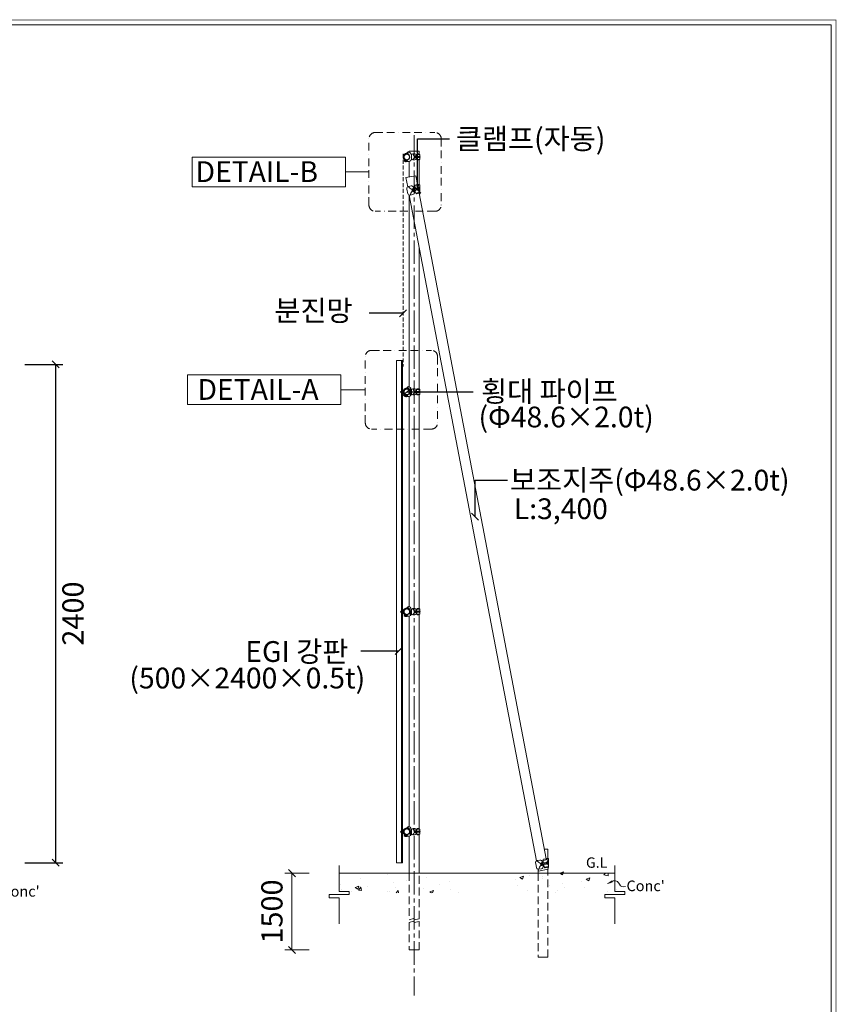
# Model space of a CAD drawing. Extents: x -5249 to 5298, y -326 to 7417.
# Drawn here: x 1365 to 5298, y 2675 to 7417 of the extents above; entities that cross this region are included whole.
import ezdxf

# ---------------------------------------------------------------- set-up
doc = ezdxf.new("R2010")
doc.units = 0
doc.header["$LTSCALE"] = 150
doc.header["$MEASUREMENT"] = 0
doc.header["$PDMODE"] = 2
doc.header["$PDSIZE"] = -1
for name, pattern in [('BORDER2', [0.875, 0.25, -0.125, 0.25, -0.125, 0, -0.125]), ('CENTER2', [1.125, 0.75, -0.125, 0.125, -0.125]), ('DASHED2', [0.375, 0.25, -0.125]), ('HIDDEN2', [0.1875, 0.125, -0.0625])]:
    doc.linetypes.add(name, pattern=pattern)
doc.layers.get('0').update_dxf_attribs({"linetype": 'CONTINUOUS'})
doc.layers.get('DEFPOINTS').update_dxf_attribs({"linetype": 'CONTINUOUS'})
doc.styles.add('menu', font='H2GTRE.TTF')
doc.dimstyles.get("Standard").update_dxf_attribs({"dimtxt": 0.18, "dimasz": 0.18, "dimexe": 0.18, "dimexo": 0.0625, "dimgap": 0.09, "dimtad": 0, "dimtih": 1, "dimtoh": 1, "dimdec": 4, "dimzin": 0, "dimdsep": 46, "dimtxsty": 'Standard', "dimcen": 0.09, "dimadec": 0, "dimazin": 0, "dimtfac": 1, "dimtdec": 4, "dimtofl": 0, "dimtmove": 0, "dimatfit": 3, "dimfxl": 1, "dimtolj": 1, "dimtzin": 0, "dimarcsym": 0})

# ---------------------------------------------------------------- blocks, each defined once
blk = doc.blocks.new('_Oblique')
at = {"color": 0, "lineweight": -2}
blk.add_line((-0.5, -0.5), (0.5, 0.5), dxfattribs=at)
blk = doc.blocks.new('*D33')
at = {"color": 0, "lineweight": -2, "transparency": 16777216}
for p, q in [((1390.6, 5756.8), (1573, 5756.8)), ((1539, 3356.8), (1539, 5756.8)), ((1390.6, 3356.8), (1573, 3356.8))]:
    blk.add_line(p, q, dxfattribs=at)
at = {"layer": 'DEFPOINTS', "color": 0, "lineweight": 13, "transparency": 16777216}
for p in [(1369.3, 5756.8), (1539, 5756.8), (1369.3, 3356.8)]:
    blk.add_point(p, dxfattribs=at)
at = {"color": 0, "lineweight": -2, "transparency": 16777216, "xscale": 34, "yscale": 34, "zscale": 34}
for p, rotation in [((1539, 5756.8), 90), ((1539, 3356.8), 270)]:
    blk.add_blockref('_Oblique', p, dxfattribs=dict(at, rotation=rotation))
at = {"color": 0, "lineweight": 13, "transparency": 16777216, "insert": (1621.9, 4556.8), "char_height": 102, "attachment_point": 5, "rotation": 90}
blk.add_mtext('\\A1;2400', dxfattribs=at)
blk = doc.blocks.new('A$C0EA90BB1')
at = {"lineweight": 9}
for centre, radius, start, end in [((77.2, 74.1), 47.2, 16.60428, 118.68933), ((162.3, 108.9), 45.2, 208.14412, 290.87693)]:
    blk.add_arc(centre, radius, start, end, dxfattribs=at)
blk.add_solid([(59.2, 106.4), (0, 87.7), (49.9, 124.6)], dxfattribs=at)
blk.add_text("Conc'", height=100, dxfattribs=at).set_placement((189, 23.2))

msp = doc.modelspace()

# ---------------------------------------------------------------- linework, layer by layer
at = {"lineweight": 13}
for p, q in [((-5224.163, 7391.44), (5273, 7391.44)), ((5273, -301.152), (5273, 7391.44)), ((3241.583, 6782.764), (3289.583, 6782.764)), ((3241.583, 6779.266), (3241.583, 6782.764)), ((3289.584, 6770.268), (3289.583, 6782.764)), ((3217.564, 6736.512), (3216.975, 6736.512)), ((3216.975, 6736.512), (3216.975, 6735.04)), ((3216.975, 6735.04), (3217.564, 6735.04)), ((3220.657, 6736.953), (3217.564, 6736.953)), ((3217.564, 6736.953), (3217.564, 6734.598)), ((3217.564, 6734.598), (3220.657, 6734.598)), ((3220.657, 6737.395), (3220.657, 6734.01)), ((3220.657, 6734.598), (3220.657, 6736.953)), ((3220.657, 6735.04), (3220.657, 6736.512)), ((3221.393, 6738.278), (3224.191, 6738.278)), ((3221.393, 6736.806), (3224.191, 6736.806)), ((3221.393, 6734.746), (3224.191, 6734.746)), ((3224.191, 6733.274), (3221.393, 6733.274)), ((3224.927, 6739.014), (3224.191, 6739.014)), ((3224.191, 6739.014), (3224.191, 6732.538)), ((3224.927, 6732.538), (3224.927, 6739.014)), ((3225.076, 6739.257), (3225.586, 6740.881)), ((3230.237, 6770.134), (3230.824, 6770.1)), ((3239.313, 6734.109), (3234.793, 6734.109)), ((3241.595, 6659.033), (3241.586, 6734.313)), ((3241.596, 6659.033), (3241.586, 6734.313)), ((3241.595, 6659.033), (3241.586, 6734.313)), ((3241.597, 6659.033), (3241.588, 6734.313)), ((3252.113, 6763.87), (3252.113, 6762.256)), ((3252.113, 6747.444), (3252.113, 6762.448)), ((3252.113, 6762.135), (3252.113, 6746.909)), ((3258.85, 6770.324), (3258.513, 6770.27)), ((3268.07, 6741.044), (3258.513, 6741.044)), ((3258.85, 6770.324), (3268.07, 6770.324)), ((3267.822, 6759.013), (3267.822, 6752.336)), ((3276.984, 6759.013), (3267.822, 6759.013)), ((3267.822, 6752.336), (3276.984, 6752.336)), ((3268.776, 6758.25), (3276.984, 6758.25)), ((3268.776, 6753.29), (3268.776, 6758.25)), ((3276.984, 6753.29), (3268.776, 6753.29)), ((3269.922, 6760.349), (3272.212, 6760.349)), ((3269.922, 6759.395), (3269.922, 6760.349)), ((3272.212, 6759.395), (3269.922, 6759.395)), ((3272.212, 6757.869), (3269.922, 6757.869)), ((3269.922, 6757.869), (3269.922, 6753.671)), ((3269.922, 6753.671), (3272.212, 6753.671)), ((3272.212, 6751.763), (3269.922, 6751.763)), ((3269.922, 6751.763), (3269.922, 6751)), ((3269.922, 6751), (3272.212, 6751)), ((3272.212, 6760.349), (3272.212, 6759.395)), ((3272.212, 6753.671), (3272.212, 6757.869)), ((3272.212, 6757.106), (3285.902, 6757.106)), ((3272.212, 6754.434), (3272.212, 6757.106)), ((3285.902, 6754.434), (3272.212, 6754.434)), ((3272.212, 6751), (3272.212, 6751.763)), ((3274.47, 6763.924), (3274.47, 6759.013)), ((3274.47, 6752.336), (3274.47, 6747.444)), ((3276.984, 6758.25), (3276.984, 6759.013)), ((3276.984, 6752.336), (3276.984, 6753.29)), ((3277.939, 6767.217), (3292.042, 6767.217)), ((3278.137, 6743.941), (3292.022, 6743.941)), ((3280.477, 6770.324), (3289.583, 6770.324)), ((3289.583, 6741.044), (3280.72, 6741.044)), ((3284.62, 6757.869), (3285.902, 6757.869)), ((3284.62, 6753.29), (3285.902, 6753.29)), ((3285.902, 6758.969), (3285.902, 6752.493)), ((3286.638, 6758.969), (3285.902, 6758.969)), ((3285.902, 6752.493), (3286.638, 6752.493)), ((3286.638, 6752.493), (3286.638, 6758.969)), ((3286.638, 6758.234), (3289.436, 6758.234)), ((3289.436, 6756.762), (3286.638, 6756.762)), ((3289.436, 6754.701), (3286.638, 6754.701)), ((3289.436, 6753.229), (3286.638, 6753.229)), ((3289.583, 6770.27), (3291.582, 6767.986)), ((3289.583, 6741.079), (3291.528, 6743.163)), ((3289.599, 6622.285), (3289.585, 6741.082)), ((3289.599, 6622.285), (3289.585, 6741.082)), ((3289.6, 6622.285), (3289.586, 6741.082)), ((3289.601, 6622.285), (3289.587, 6741.084)), ((3290.172, 6754.112), (3290.172, 6757.498)), ((3290.172, 6756.909), (3290.172, 6754.554)), ((3293.264, 6756.909), (3290.172, 6756.909)), ((3290.172, 6756.467), (3290.172, 6754.996)), ((3290.172, 6754.554), (3293.264, 6754.554)), ((3292.201, 6766.34), (3292.201, 6756.909)), ((3292.201, 6754.554), (3292.201, 6744.869)), ((3293.264, 6754.554), (3293.264, 6756.909)), ((3293.853, 6756.467), (3293.264, 6756.467)), ((3293.264, 6754.996), (3293.853, 6754.996)), ((3293.853, 6754.996), (3293.853, 6756.467)), ((3224.191, 6732.538), (3224.927, 6732.538)), ((3047.495, 6683.575), (2934.596, 6683.575)), ((3273.447, 6665.115), (3225.71, 6656)), ((3225.71, 6656), (3234.038, 6612.384)), ((3273.447, 6665.115), (3281.63, 6622.26)), ((3229.953, 6602.867), (3230.392, 6600.566)), ((3230.426, 6600.393), (3234.566, 6578.676)), ((3237.808, 6613.905), (3237.341, 6613.736)), ((3237.808, 6613.905), (3250.958, 6616.412)), ((3266.749, 6602.704), (3253.68, 6600.212)), ((3253.68, 6600.212), (3255.496, 6590.688)), ((3255.249, 6599.383), (3266.956, 6601.615)), ((3256.598, 6592.308), (3255.249, 6599.383)), ((3255.496, 6590.688), (3268.564, 6593.179)), ((3256.312, 6602.688), (3259.579, 6603.311)), ((3256.571, 6601.327), (3256.312, 6602.688)), ((3259.838, 6601.95), (3256.571, 6601.327)), ((3268.305, 6594.54), (3256.598, 6592.308)), ((3260.253, 6599.773), (3256.986, 6599.151)), ((3256.986, 6599.151), (3258.128, 6593.164)), ((3258.128, 6593.164), (3261.395, 6593.787)), ((3261.914, 6591.065), (3258.646, 6590.443)), ((3259.579, 6603.311), (3259.838, 6601.95)), ((3261.395, 6593.787), (3260.253, 6599.773)), ((3260.461, 6598.685), (3279.986, 6602.407)), ((3261.187, 6594.875), (3260.461, 6598.685)), ((3280.713, 6598.598), (3261.187, 6594.875)), ((3261.827, 6609.024), (3263.162, 6602.02)), ((3262.121, 6589.977), (3261.914, 6591.065)), ((3264.978, 6592.496), (3266.308, 6585.518)), ((3265.879, 6614.665), (3285.994, 6618.5)), ((3266.956, 6601.615), (3266.749, 6602.704)), ((3268.564, 6593.179), (3268.305, 6594.54)), ((3268.654, 6619.786), (3281.642, 6622.262)), ((3277.95, 6603.147), (3279.779, 6603.496)), ((3279.196, 6596.616), (3281.024, 6596.965)), ((3280.53, 6605.266), (3279.479, 6605.066)), ((3279.479, 6605.066), (3281.24, 6595.829)), ((3282.291, 6596.029), (3280.53, 6605.266)), ((3280.73, 6604.216), (3284.72, 6604.977)), ((3285.12, 6602.878), (3281.13, 6602.117)), ((3281.24, 6595.829), (3282.291, 6596.029)), ((3281.625, 6622.285), (3289.601, 6622.285)), ((3281.642, 6622.262), (3285.129, 6619.471)), ((3285.681, 6599.939), (3281.69, 6599.178)), ((3286.081, 6597.84), (3282.09, 6597.079)), ((3286.891, 6599.3), (3285.971, 6604.128)), ((3290.541, 6604.129), (3286.131, 6603.288)), ((3286.131, 6603.288), (3286.771, 6599.929)), ((3286.251, 6602.658), (3286.651, 6600.559)), ((3286.46, 6617.291), (3289.024, 6603.84)), ((3286.771, 6599.929), (3291.182, 6600.77)), ((3289.665, 6600.481), (3292.298, 6586.667)), ((3291.182, 6600.77), (3290.541, 6604.129)), ((3291.501, 6603.659), (3290.661, 6603.499)), ((3291.062, 6601.4), (3291.902, 6601.56)), ((3291.902, 6601.56), (3291.501, 6603.659)), ((3292.101, 6619.785), (3292.101, 6576.185)), ((3241.714, 5648.037), (3241.605, 6572.092)), ((3241.714, 5648.037), (3241.605, 6572.092)), ((3853.942, 3365.913), (3241.737, 6572.065)), ((3258.92, 6574.65), (3245.289, 6572.051)), ((3258.646, 6590.443), (3258.854, 6589.354)), ((3258.854, 6589.354), (3262.121, 6589.977)), ((3272.492, 6581.52), (3292.296, 6585.295)), ((3289.604, 6580.5), (3276.963, 6578.09)), ((3289.595, 6580.55), (3291.803, 6584.05)), ((3289.604, 6580.5), (3901.539, 3375.764)), ((3241.714, 5698.037), (3241.624, 6427.606)), ((3241.714, 5648.037), (3241.624, 6427.606)), ((3289.714, 5639.041), (3289.636, 6321.216)), ((3289.714, 5639.095), (3289.65, 6189.247)), ((3289.714, 5639.041), (3289.65, 6189.247)), ((3179.491, 3356.764), (3179.491, 5774.837)), ((3209.491, 5774.837), (3179.491, 5774.837)), ((3204.555, 3356.764), (3204.555, 5774.837)), ((3209.491, 3356.764), (3209.491, 5774.837)), ((3241.714, 5698.037), (3241.714, 5653.083)), ((3289.714, 5689.095), (3289.714, 5659.85)), ((3025.446, 5634.658), (2912.546, 5634.658)), ((3201.021, 5626.887), (3203.819, 5626.887)), ((3201.021, 5625.416), (3203.819, 5625.416)), ((3201.021, 5623.355), (3203.819, 5623.355)), ((3203.819, 5621.883), (3201.021, 5621.883)), ((3204.555, 5627.623), (3203.819, 5627.623)), ((3203.819, 5627.623), (3203.819, 5621.147)), ((3203.819, 5621.147), (3204.555, 5621.147)), ((3204.555, 5621.147), (3204.555, 5627.623)), ((3210.227, 5627.623), (3209.491, 5627.623)), ((3209.491, 5627.623), (3209.491, 5621.147)), ((3209.491, 5621.147), (3210.227, 5621.147)), ((3210.227, 5621.147), (3210.227, 5627.623)), ((3210.23, 5626.433), (3211.798, 5626.433)), ((3210.23, 5622.661), (3214.64, 5622.661)), ((3217.695, 5605.283), (3217.106, 5605.283)), ((3217.106, 5605.283), (3217.106, 5603.811)), ((3217.106, 5603.811), (3217.695, 5603.811)), ((3220.788, 5605.724), (3217.695, 5605.724)), ((3217.695, 5605.724), (3217.695, 5603.369)), ((3217.695, 5603.369), (3220.788, 5603.369)), ((3220.788, 5606.166), (3220.788, 5602.78)), ((3220.788, 5603.369), (3220.788, 5605.724)), ((3220.788, 5603.811), (3220.788, 5605.283)), ((3221.524, 5607.049), (3224.322, 5607.049)), ((3221.524, 5605.577), (3224.322, 5605.577)), ((3221.524, 5603.516), (3224.322, 5603.516)), ((3224.322, 5602.045), (3221.524, 5602.045)), ((3225.058, 5607.785), (3224.322, 5607.785)), ((3224.322, 5607.785), (3224.322, 5601.309)), ((3224.322, 5601.309), (3225.058, 5601.309)), ((3225.058, 5601.309), (3225.058, 5607.785)), ((3230.368, 5638.905), (3230.955, 5638.871)), ((3239.444, 5602.88), (3234.924, 5602.88)), ((3241.714, 4589.423), (3241.714, 5602.88)), ((3245.277, 5623.377), (3245.277, 5610.027)), ((3245.277, 5610.027), (3248.205, 5610.027)), ((3248.205, 5610.027), (3248.205, 5623.377)), ((3252.243, 5632.64), (3252.243, 5631.027)), ((3252.244, 5616.215), (3252.244, 5631.218)), ((3252.244, 5630.906), (3252.244, 5615.68)), ((3258.981, 5639.095), (3258.643, 5639.04)), ((3268.201, 5609.815), (3258.644, 5609.815)), ((3258.981, 5639.095), (3268.201, 5639.095)), ((3267.953, 5627.784), (3267.953, 5621.107)), ((3277.115, 5627.784), (3267.953, 5627.784)), ((3267.953, 5621.107), (3277.115, 5621.107)), ((3268.907, 5627.021), (3277.115, 5627.021)), ((3268.907, 5622.061), (3268.907, 5627.021)), ((3277.115, 5622.061), (3268.907, 5622.061)), ((3270.053, 5629.12), (3272.343, 5629.12)), ((3270.053, 5628.166), (3270.053, 5629.12)), ((3272.343, 5628.166), (3270.053, 5628.166)), ((3272.343, 5626.639), (3270.053, 5626.639)), ((3270.053, 5626.639), (3270.053, 5622.442)), ((3270.053, 5622.442), (3272.343, 5622.442)), ((3272.343, 5620.534), (3270.053, 5620.534)), ((3270.053, 5620.534), (3270.053, 5619.771)), ((3270.053, 5619.771), (3272.343, 5619.771)), ((3272.343, 5629.12), (3272.343, 5628.166)), ((3272.343, 5622.442), (3272.343, 5626.639)), ((3272.343, 5625.876), (3286.032, 5625.876)), ((3272.343, 5623.205), (3272.343, 5625.876)), ((3286.032, 5623.205), (3272.343, 5623.205)), ((3272.343, 5619.771), (3272.343, 5620.534)), ((3274.601, 5632.695), (3274.601, 5627.784)), ((3274.601, 5621.107), (3274.601, 5616.215)), ((3277.115, 5627.021), (3277.115, 5627.784)), ((3277.115, 5621.107), (3277.115, 5622.061)), ((3278.07, 5635.988), (3292.173, 5635.988)), ((3278.268, 5612.712), (3292.153, 5612.712)), ((3280.608, 5639.095), (3289.714, 5639.095)), ((3289.714, 5609.815), (3280.851, 5609.815)), ((3284.751, 5626.639), (3286.032, 5626.639)), ((3284.751, 5622.061), (3286.032, 5622.061)), ((3286.032, 5627.74), (3286.032, 5621.264)), ((3286.769, 5627.74), (3286.032, 5627.74)), ((3286.032, 5621.264), (3286.769, 5621.264)), ((3286.769, 5621.264), (3286.769, 5627.74)), ((3286.769, 5627.004), (3289.567, 5627.004)), ((3289.567, 5625.532), (3286.769, 5625.532)), ((3289.567, 5623.472), (3286.769, 5623.472)), ((3289.567, 5622), (3286.769, 5622)), ((3289.714, 5639.041), (3291.713, 5636.757)), ((3289.714, 5609.85), (3291.659, 5611.933)), ((3289.714, 4580.427), (3289.714, 5609.815)), ((3290.303, 5622.883), (3290.303, 5626.268)), ((3290.303, 5625.68), (3290.303, 5623.325)), ((3293.395, 5625.68), (3290.303, 5625.68)), ((3290.303, 5625.238), (3290.303, 5623.766)), ((3290.303, 5623.325), (3293.395, 5623.325)), ((3292.332, 5635.11), (3292.332, 5625.68)), ((3292.332, 5623.325), (3292.332, 5613.64)), ((3293.395, 5623.325), (3293.395, 5625.68)), ((3293.984, 5625.238), (3293.395, 5625.238)), ((3293.395, 5623.766), (3293.984, 5623.766)), ((3293.984, 5623.766), (3293.984, 5625.238)), ((3241.714, 5145.6), (3241.714, 5266.557)), ((3201.021, 4568.274), (3203.819, 4568.274)), ((3201.021, 4566.802), (3203.819, 4566.802)), ((3201.021, 4564.742), (3203.819, 4564.742)), ((3203.819, 4563.27), (3201.021, 4563.27)), ((3204.555, 4569.01), (3203.819, 4569.01)), ((3203.819, 4569.01), (3203.819, 4562.534)), ((3203.819, 4562.534), (3204.555, 4562.534)), ((3204.555, 4562.534), (3204.555, 4569.01)), ((3210.227, 4569.01), (3209.491, 4569.01)), ((3209.491, 4569.01), (3209.491, 4562.534)), ((3209.491, 4562.534), (3210.227, 4562.534)), ((3210.227, 4562.534), (3210.227, 4569.01)), ((3210.23, 4567.819), (3211.798, 4567.819)), ((3210.23, 4564.048), (3214.64, 4564.048)), ((3230.368, 4580.292), (3230.955, 4580.257)), ((3245.277, 4564.764), (3245.277, 4551.413)), ((3248.205, 4551.413), (3248.205, 4564.764)), ((3252.243, 4574.027), (3252.243, 4572.414)), ((3252.244, 4557.601), (3252.244, 4572.605)), ((3252.244, 4572.292), (3252.244, 4557.067)), ((3258.981, 4580.481), (3258.643, 4580.427)), ((3258.981, 4580.481), (3268.201, 4580.481)), ((3267.953, 4569.171), (3267.953, 4562.493)), ((3277.115, 4569.171), (3267.953, 4569.171)), ((3267.953, 4562.493), (3277.115, 4562.493)), ((3268.907, 4568.408), (3277.115, 4568.408)), ((3268.907, 4563.447), (3268.907, 4568.408)), ((3277.115, 4563.447), (3268.907, 4563.447)), ((3270.053, 4570.506), (3272.343, 4570.506)), ((3270.053, 4569.552), (3270.053, 4570.506)), ((3272.343, 4569.552), (3270.053, 4569.552)), ((3272.343, 4568.026), (3270.053, 4568.026)), ((3270.053, 4568.026), (3270.053, 4563.829)), ((3270.053, 4563.829), (3272.343, 4563.829)), ((3272.343, 4561.921), (3270.053, 4561.921)), ((3270.053, 4561.921), (3270.053, 4561.158)), ((3270.053, 4561.158), (3272.343, 4561.158)), ((3272.343, 4570.506), (3272.343, 4569.552)), ((3272.343, 4563.829), (3272.343, 4568.026)), ((3272.343, 4567.263), (3286.032, 4567.263)), ((3272.343, 4564.592), (3272.343, 4567.263)), ((3286.032, 4564.592), (3272.343, 4564.592)), ((3272.343, 4561.158), (3272.343, 4561.921)), ((3274.601, 4574.081), (3274.601, 4569.171)), ((3274.601, 4562.493), (3274.601, 4557.601)), ((3277.115, 4568.408), (3277.115, 4569.171)), ((3277.115, 4562.493), (3277.115, 4563.447)), ((3278.07, 4577.375), (3292.173, 4577.375)), ((3278.268, 4554.098), (3292.153, 4554.098)), ((3280.608, 4580.481), (3289.714, 4580.481)), ((3284.751, 4568.026), (3286.032, 4568.026)), ((3284.751, 4563.447), (3286.032, 4563.447)), ((3286.032, 4569.127), (3286.032, 4562.651)), ((3286.769, 4569.127), (3286.032, 4569.127)), ((3286.032, 4562.651), (3286.769, 4562.651)), ((3286.769, 4562.651), (3286.769, 4569.127)), ((3286.769, 4568.391), (3289.567, 4568.391)), ((3289.567, 4566.919), (3286.769, 4566.919)), ((3289.567, 4564.858), (3286.769, 4564.858)), ((3289.567, 4563.387), (3286.769, 4563.387)), ((3289.714, 4580.427), (3291.713, 4578.144)), ((3289.714, 4551.237), (3291.659, 4553.32)), ((3290.303, 4564.27), (3290.303, 4567.655)), ((3290.303, 4567.066), (3290.303, 4564.711)), ((3293.395, 4567.066), (3290.303, 4567.066)), ((3290.303, 4566.625), (3290.303, 4565.153)), ((3290.303, 4564.711), (3293.395, 4564.711)), ((3292.332, 4576.497), (3292.332, 4567.066)), ((3292.332, 4564.711), (3292.332, 4555.026)), ((3293.395, 4564.711), (3293.395, 4567.066)), ((3293.984, 4566.625), (3293.395, 4566.625)), ((3293.395, 4565.153), (3293.984, 4565.153)), ((3293.984, 4565.153), (3293.984, 4566.625)), ((3217.695, 4546.669), (3217.106, 4546.669)), ((3217.106, 4546.669), (3217.106, 4545.197)), ((3217.106, 4545.197), (3217.695, 4545.197)), ((3220.788, 4547.111), (3217.695, 4547.111)), ((3217.695, 4547.111), (3217.695, 4544.756)), ((3217.695, 4544.756), (3220.788, 4544.756)), ((3220.788, 4547.552), (3220.788, 4544.167)), ((3220.788, 4544.756), (3220.788, 4547.111)), ((3220.788, 4545.197), (3220.788, 4546.669)), ((3221.524, 4548.435), (3224.322, 4548.435)), ((3221.524, 4546.963), (3224.322, 4546.963)), ((3221.524, 4544.903), (3224.322, 4544.903)), ((3224.322, 4543.431), (3221.524, 4543.431)), ((3225.058, 4549.171), (3224.322, 4549.171)), ((3224.322, 4549.171), (3224.322, 4542.695)), ((3224.322, 4542.695), (3225.058, 4542.695)), ((3225.058, 4542.695), (3225.058, 4549.171)), ((3239.444, 4544.267), (3234.924, 4544.267)), ((3241.714, 3529.963), (3241.714, 4544.469)), ((3245.277, 4551.413), (3248.205, 4551.413)), ((3268.201, 4551.201), (3258.644, 4551.201)), ((3289.714, 4551.201), (3280.851, 4551.201)), ((3289.714, 3521.021), (3289.714, 4551.237)), ((3201.021, 3508.814), (3203.819, 3508.814)), ((3204.555, 3509.55), (3203.819, 3509.55)), ((3203.819, 3509.55), (3203.819, 3503.074)), ((3204.555, 3503.074), (3204.555, 3509.55)), ((3210.227, 3509.55), (3209.491, 3509.55)), ((3209.491, 3509.55), (3209.491, 3503.074)), ((3210.227, 3503.074), (3210.227, 3509.55)), ((3230.368, 3520.832), (3230.955, 3520.797)), ((3252.243, 3514.567), (3252.243, 3512.954)), ((3252.244, 3498.141), (3252.244, 3513.145)), ((3252.244, 3512.832), (3252.244, 3497.606)), ((3258.981, 3521.021), (3258.643, 3520.967)), ((3258.981, 3521.021), (3268.201, 3521.021)), ((3267.953, 3509.711), (3267.953, 3503.033)), ((3277.115, 3509.711), (3267.953, 3509.711)), ((3268.907, 3508.948), (3277.115, 3508.948)), ((3268.907, 3503.987), (3268.907, 3508.948)), ((3270.053, 3511.046), (3272.343, 3511.046)), ((3270.053, 3510.092), (3270.053, 3511.046)), ((3272.343, 3510.092), (3270.053, 3510.092)), ((3272.343, 3511.046), (3272.343, 3510.092)), ((3274.601, 3514.621), (3274.601, 3509.711)), ((3277.115, 3508.948), (3277.115, 3509.711)), ((3278.07, 3517.915), (3292.173, 3517.915)), ((3280.608, 3521.021), (3289.714, 3521.021)), ((3286.032, 3509.667), (3286.032, 3503.191)), ((3286.769, 3509.667), (3286.032, 3509.667)), ((3286.769, 3503.191), (3286.769, 3509.667)), ((3286.769, 3508.931), (3289.567, 3508.931)), ((3289.714, 3520.967), (3291.713, 3518.684)), ((3292.332, 3517.037), (3292.332, 3507.606)), ((3201.021, 3507.342), (3203.819, 3507.342)), ((3201.021, 3505.282), (3203.819, 3505.282)), ((3203.819, 3503.81), (3201.021, 3503.81)), ((3203.819, 3503.074), (3204.555, 3503.074)), ((3209.491, 3503.074), (3210.227, 3503.074)), ((3210.23, 3508.359), (3211.798, 3508.359)), ((3210.23, 3504.588), (3214.64, 3504.588)), ((3217.695, 3487.209), (3217.106, 3487.209)), ((3217.106, 3487.209), (3217.106, 3485.737)), ((3217.106, 3485.737), (3217.695, 3485.737)), ((3220.788, 3487.651), (3217.695, 3487.651)), ((3217.695, 3487.651), (3217.695, 3485.296)), ((3217.695, 3485.296), (3220.788, 3485.296)), ((3220.788, 3488.092), (3220.788, 3484.707)), ((3220.788, 3485.296), (3220.788, 3487.651)), ((3220.788, 3485.737), (3220.788, 3487.209)), ((3221.524, 3488.975), (3224.322, 3488.975)), ((3221.524, 3487.503), (3224.322, 3487.503)), ((3221.524, 3485.443), (3224.322, 3485.443)), ((3224.322, 3483.971), (3221.524, 3483.971)), ((3225.058, 3489.711), (3224.322, 3489.711)), ((3224.322, 3489.711), (3224.322, 3483.235)), ((3224.322, 3483.235), (3225.058, 3483.235)), ((3225.058, 3483.235), (3225.058, 3489.711)), ((3239.444, 3484.806), (3234.924, 3484.806)), ((3241.714, 3309.457), (3241.714, 3485.009)), ((3245.277, 3505.304), (3245.277, 3491.953)), ((3245.277, 3491.953), (3248.205, 3491.953)), ((3248.205, 3491.953), (3248.205, 3505.304)), ((3268.201, 3491.741), (3258.644, 3491.741)), ((3267.953, 3503.033), (3277.115, 3503.033)), ((3277.115, 3503.987), (3268.907, 3503.987)), ((3272.343, 3508.566), (3270.053, 3508.566)), ((3270.053, 3508.566), (3270.053, 3504.369)), ((3270.053, 3504.369), (3272.343, 3504.369)), ((3272.343, 3502.461), (3270.053, 3502.461)), ((3270.053, 3502.461), (3270.053, 3501.698)), ((3270.053, 3501.698), (3272.343, 3501.698)), ((3272.343, 3504.369), (3272.343, 3508.566)), ((3272.343, 3507.803), (3286.032, 3507.803)), ((3272.343, 3505.132), (3272.343, 3507.803)), ((3286.032, 3505.132), (3272.343, 3505.132)), ((3272.343, 3501.698), (3272.343, 3502.461)), ((3274.601, 3503.033), (3274.601, 3498.141)), ((3277.115, 3503.033), (3277.115, 3503.987)), ((3278.268, 3494.638), (3292.153, 3494.638)), ((3289.714, 3491.741), (3280.851, 3491.741)), ((3284.751, 3508.566), (3286.032, 3508.566)), ((3284.751, 3503.987), (3286.032, 3503.987)), ((3286.032, 3503.191), (3286.769, 3503.191)), ((3289.567, 3507.459), (3286.769, 3507.459)), ((3289.567, 3505.398), (3286.769, 3505.398)), ((3289.567, 3503.927), (3286.769, 3503.927)), ((3289.714, 3491.777), (3291.659, 3493.86)), ((3289.714, 3309.457), (3289.714, 3491.777)), ((3290.303, 3504.81), (3290.303, 3508.195)), ((3290.303, 3507.606), (3290.303, 3505.251)), ((3293.395, 3507.606), (3290.303, 3507.606)), ((3290.303, 3507.165), (3290.303, 3505.693)), ((3290.303, 3505.251), (3293.395, 3505.251)), ((3292.332, 3505.251), (3292.332, 3495.566)), ((3293.395, 3505.251), (3293.395, 3507.606)), ((3293.984, 3507.165), (3293.395, 3507.165)), ((3293.395, 3505.693), (3293.984, 3505.693)), ((3293.984, 3505.693), (3293.984, 3507.165)), ((3891.948, 3421.61), (3909.67, 3421.61)), ((3909.67, 3377.004), (3909.67, 3421.61)), ((3857.717, 3367.41), (3857.25, 3367.24)), ((3857.717, 3367.41), (3870.867, 3369.917)), ((3885.788, 3368.169), (3905.903, 3372.004)), ((3888.563, 3373.291), (3901.551, 3375.767)), ((3901.302, 3377.004), (3910.317, 3377.004)), ((3901.551, 3375.767), (3905.038, 3372.976)), ((3906.369, 3370.795), (3908.933, 3357.344)), ((3912.817, 3374.504), (3912.817, 3336.504)), ((2904.467, 3343.406), (2904.467, 3218.769)), ((3209.491, 3356.764), (3179.491, 3356.764)), ((3209.491, 3356.764), (3179.491, 3356.764)), ((3849.862, 3356.371), (3850.301, 3354.071)), ((3850.334, 3353.897), (3854.475, 3332.181)), ((3863.279, 3317.012), (3861.646, 3325.569)), ((3861.67, 3306.764), (3861.67, 3325.442)), ((3911.017, 3326.128), (3863.279, 3317.012)), ((3878.829, 3328.154), (3865.198, 3325.555)), ((3886.657, 3356.208), (3873.589, 3353.717)), ((3873.589, 3353.717), (3875.405, 3344.192)), ((3875.158, 3352.888), (3886.865, 3355.12)), ((3876.507, 3345.813), (3875.158, 3352.888)), ((3875.405, 3344.192), (3888.473, 3346.684)), ((3876.221, 3356.193), (3879.488, 3356.815)), ((3876.48, 3354.832), (3876.221, 3356.193)), ((3879.747, 3355.455), (3876.48, 3354.832)), ((3888.214, 3348.045), (3876.507, 3345.813)), ((3880.162, 3353.278), (3876.895, 3352.655)), ((3876.895, 3352.655), (3878.036, 3346.668)), ((3878.036, 3346.668), (3881.304, 3347.291)), ((3881.822, 3344.57), (3878.555, 3343.947)), ((3878.555, 3343.947), (3878.763, 3342.859)), ((3878.763, 3342.859), (3882.03, 3343.481)), ((3879.488, 3356.815), (3879.747, 3355.455)), ((3881.304, 3347.291), (3880.162, 3353.278)), ((3880.37, 3352.189), (3899.895, 3355.912)), ((3881.096, 3348.38), (3880.37, 3352.189)), ((3900.621, 3352.102), (3881.096, 3348.38)), ((3881.735, 3362.529), (3883.071, 3355.524)), ((3882.03, 3343.481), (3881.822, 3344.57)), ((3884.887, 3346), (3886.217, 3339.023)), ((3886.865, 3355.12), (3886.657, 3356.208)), ((3888.473, 3346.684), (3888.214, 3348.045)), ((3892.4, 3335.024), (3912.205, 3338.8)), ((3909.513, 3334.004), (3896.872, 3331.594)), ((3897.859, 3356.652), (3899.688, 3357)), ((3899.104, 3350.121), (3900.933, 3350.469)), ((3900.438, 3358.77), (3899.388, 3358.57)), ((3899.388, 3358.57), (3901.149, 3349.334)), ((3902.199, 3349.534), (3900.438, 3358.77)), ((3900.638, 3357.721), (3904.629, 3358.482)), ((3905.029, 3356.382), (3901.039, 3355.622)), ((3901.149, 3349.334), (3902.199, 3349.534)), ((3905.59, 3353.443), (3901.599, 3352.683)), ((3905.99, 3351.344), (3901.999, 3350.583)), ((3906.8, 3352.804), (3905.879, 3357.632)), ((3910.45, 3357.633), (3906.039, 3356.793)), ((3906.039, 3356.793), (3906.68, 3353.434)), ((3906.159, 3356.163), (3906.56, 3354.064)), ((3906.68, 3353.434), (3911.09, 3354.275)), ((3909.503, 3334.054), (3911.712, 3337.555)), ((3910.317, 3334.004), (3909.513, 3334.004)), ((3909.513, 3334.004), (3911.017, 3326.128)), ((3909.573, 3353.985), (3912.207, 3340.171)), ((3909.67, 3306.764), (3909.67, 3325.817)), ((3911.09, 3354.275), (3910.45, 3357.633)), ((3911.41, 3357.164), (3910.57, 3357.004)), ((3910.97, 3354.904), (3911.81, 3355.065)), ((3911.81, 3355.065), (3911.41, 3357.164)), ((4232.105, 3343.406), (4232.105, 3218.769)), ((2759.227, 3306.764), (2642.323, 3306.764)), ((2676.323, 3306.764), (2676.323, 2937.166)), ((2904.467, 3306.764), (4232.105, 3306.764)), ((2904.605, 3281.123), (2904.605, 3281.123)), ((3007.956, 3282.859), (3007.956, 3282.859)), ((3050.401, 3306.149), (3050.401, 3306.149)), ((3137.803, 3301.604), (3137.803, 3301.604)), ((3229.41, 3271.913), (3229.41, 3271.913)), ((3324.093, 3284.378), (3324.093, 3284.378)), ((3481.981, 3305.165), (3481.981, 3305.165)), ((3753.115, 3277.134), (3753.115, 3277.134)), ((3774.085, 3286.234), (3791.589, 3292.953)), ((3774.085, 3286.234), (3786.52, 3277.846)), ((3786.524, 3277.848), (3791.593, 3292.955)), ((3818.704, 3293.739), (3818.704, 3293.739)), ((3883.04, 3288.334), (3883.04, 3288.334)), ((3884.432, 3279.108), (3884.432, 3279.108)), ((3884.432, 3279.108), (3884.432, 3279.108)), ((3957.866, 3304.339), (3957.866, 3304.339)), ((3957.866, 3304.339), (3957.866, 3304.339)), ((3966.961, 3306.255), (3984.466, 3312.975)), ((3966.961, 3306.255), (3984.466, 3312.975)), ((3966.961, 3306.255), (3979.396, 3297.868)), ((3966.961, 3306.255), (3979.396, 3297.868)), ((3979.4, 3297.87), (3984.469, 3312.977)), ((3979.4, 3297.87), (3984.469, 3312.977)), ((4093.591, 3277.857), (4111.096, 3284.576)), ((4093.591, 3277.857), (4106.027, 3269.469)), ((4106.03, 3269.471), (4111.099, 3284.579)), ((4177.927, 3297.938), (4186.395, 3306.764)), ((4177.927, 3297.938), (4200.162, 3294.49)), ((4200.165, 3294.491), (4198.737, 3306.764)), ((2908.568, 3249.74), (2908.568, 3249.74)), ((2914.254, 3230.422), (2914.254, 3230.422)), ((2980.986, 3237.268), (2998.491, 3243.988)), ((2980.986, 3237.268), (2993.422, 3228.88)), ((2993.425, 3228.883), (2998.494, 3243.99)), ((2996.51, 3225.047), (3008.562, 3239.411)), ((2996.51, 3225.047), (3011.452, 3223.74)), ((3011.456, 3223.743), (3008.565, 3239.413)), ((3008.937, 3242.887), (3008.937, 3242.887)), ((3042.023, 3244.101), (3042.023, 3244.101)), ((3166.825, 3263.674), (3166.825, 3263.674)), ((3175.479, 3238.463), (3175.479, 3238.463)), ((3263.122, 3235.983), (3263.122, 3235.983)), ((3291.675, 3243.686), (3291.675, 3243.686)), ((3308.935, 3232.824), (3308.935, 3232.824)), ((3389.399, 3251.987), (3389.399, 3251.987)), ((3437.472, 3268.712), (3437.472, 3268.712)), ((3442.39, 3227.185), (3442.39, 3227.185)), ((3765.166, 3248.236), (3765.166, 3248.236)), ((3915.353, 3248.053), (3915.353, 3248.053)), ((3915.353, 3248.053), (3915.353, 3248.053)), ((3977.938, 3256.292), (3977.938, 3256.292)), ((3990.118, 3235.643), (3990.118, 3235.643)), ((4072.621, 3268.758), (4072.621, 3268.758)), ((4084.673, 3239.859), (4084.673, 3239.859)), ((4213.032, 3257.462), (4213.032, 3257.462)), ((4241.892, 3230.422), (4241.892, 3230.422)), ((2952.827, 3203.421), (2856.106, 3203.421)), ((2856.106, 3203.421), (2856.106, 3188.073)), ((2856.106, 3188.073), (2904.467, 3188.073)), ((2904.467, 3218.769), (2952.827, 3218.769)), ((2904.467, 3188.073), (2904.467, 3063.437)), ((2952.827, 3218.769), (2952.827, 3203.421)), ((2961.28, 3216.159), (2961.28, 3216.159)), ((3134.763, 3218.38), (3134.763, 3218.38)), ((3145.879, 3218.66), (3145.879, 3218.66)), ((3178.068, 3212.032), (3187.877, 3223.723)), ((3190.037, 3212.032), (3187.88, 3223.725)), ((3340.269, 3217.246), (3357.773, 3223.966)), ((3340.269, 3217.246), (3347.998, 3212.032)), ((3353.771, 3212.032), (3357.776, 3223.968)), ((3478.798, 3214.801), (3478.798, 3214.801)), ((3811.281, 3221.547), (3811.281, 3221.547)), ((3944.737, 3215.908), (3944.737, 3215.908)), ((3954.826, 3221.115), (3954.826, 3221.115)), ((3954.826, 3221.115), (3954.826, 3221.115)), ((4280.465, 3203.421), (4183.744, 3203.421)), ((4183.744, 3203.421), (4183.744, 3188.073)), ((4183.744, 3188.073), (4232.105, 3188.073)), ((4194.321, 3219.651), (4194.321, 3219.651)), ((4232.105, 3218.769), (4280.465, 3218.769)), ((4232.105, 3188.073), (4232.105, 3063.437)), ((4280.465, 3218.769), (4280.465, 3203.421)), ((3241.714, 3081.703), (3261.838, 3088.79)), ((3261.838, 3088.79), (3264.912, 3082.592)), ((3264.912, 3082.592), (3289.714, 3087.041)), ((3241.714, 3068.356), (3261.838, 3075.443)), ((3261.838, 3075.443), (3264.912, 3069.245)), ((3264.912, 3069.245), (3289.714, 3073.694)), ((2759.227, 2937.166), (2642.323, 2937.166)), ((3289.714, 2937.166), (3241.714, 2937.166)), ((3909.67, 2901.771), (3861.67, 2901.771))]:
    msp.add_line(p, q, dxfattribs=at)
at = {"color": 1, "linetype": 'CENTER2', "lineweight": 13}
msp.add_line((3265.583, 6859.79), (3265.583, 2717.148), dxfattribs=at)
at = {"linetype": 'HIDDEN2', "lineweight": 13}
msp.add_line((3211.815, 6770.145), (3211.815, 5746.145), dxfattribs=at)
at = {"linetype": 'DASHED2', "lineweight": 13}
for p, q in [((3241.714, 3306.764), (3241.714, 3081.703)), ((3289.714, 3087.041), (3289.714, 3306.764)), ((3861.67, 3306.764), (3861.67, 2901.771)), ((3909.67, 2901.771), (3909.67, 3306.764)), ((3241.714, 3068.356), (3241.714, 2937.166)), ((3289.714, 2937.166), (3289.714, 3073.694))]:
    msp.add_line(p, q, dxfattribs=at)
at = {"lineweight": 13, "const_width": 2.4}
msp.add_lwpolyline([(-5248.163, 7415.44), (5297, 7415.44), (5297, -325.152), (-5248.163, -325.152), (-5248.163, 7415.44)], dxfattribs=at)
at = {"linetype": 'BORDER2', "lineweight": 13}
for points in [[(3077.495, 6873.249), (3365.459, 6873.249, -0.41421356), (3395.459, 6843.249), (3395.459, 6523.901, -0.41421356), (3365.459, 6493.901), (3077.495, 6493.901, -0.41421356), (3047.495, 6523.901), (3047.495, 6843.249, -0.41421356)], [(3059.951, 5824.332), (3347.916, 5824.332, -0.41421356), (3377.916, 5794.332), (3377.916, 5474.984, -0.41421356), (3347.916, 5444.984), (3059.951, 5444.984, -0.41421356), (3029.951, 5474.984), (3029.951, 5794.332, -0.41421356)]]:
    msp.add_lwpolyline(points, format="xyb", close=True, dxfattribs=at)
at = {"lineweight": 13}
for points in [[(2195.956, 6754.904), (2934.596, 6754.904), (2934.596, 6612.246), (2195.956, 6612.246)], [(2173.906, 5705.987), (2912.546, 5705.987), (2912.546, 5563.329), (2173.906, 5563.329)]]:
    msp.add_lwpolyline(points, close=True, dxfattribs=at)
for centre, radius in [((3229.685, 6755.631), 13.16), ((3231.701, 6735.776), 1.914), ((3231.701, 6735.776), 0.884), ((3234.94, 6775.514), 1.914), ((3234.94, 6775.514), 0.884), ((3235.071, 5644.285), 1.914), ((3235.071, 5644.285), 0.884), ((3229.816, 5624.402), 13.16), ((3231.832, 5604.547), 1.914), ((3231.832, 5604.547), 0.884), ((3229.816, 4565.788), 13.16), ((3235.071, 4585.672), 1.914), ((3235.071, 4585.672), 0.884), ((3231.832, 4545.933), 1.914), ((3231.832, 4545.933), 0.884), ((3229.816, 3506.328), 13.16), ((3235.071, 3526.212), 1.914), ((3235.071, 3526.212), 0.884), ((3231.832, 3486.473), 1.914), ((3231.832, 3486.473), 0.884)]:
    msp.add_circle(centre, radius, dxfattribs=at)
for centre, radius, start, end in [((3237.151, 6773.763), 6.898, 63.382061, 212.557258), ((3228.655, 6755.713), 16.84, 84.133627, 257.729077), ((3230.071, 6755.156), 14.963, 87.218305, 257.792749), ((3229.685, 6755.631), 14.514, 87.822639, 85.501611), ((3221.378, 6737.542), 0.736, 88.825483, 271.174517), ((3221.746, 6735.776), 1.089, 108.896876, 251.103124), ((3221.393, 6734.01), 0.736, 89.970647, 270.029353), ((3329.942, 6741.911), 104.9, 181.449417, 185.449098), ((3226.445, 6738.074), 2.5, 23.250195, 79.349564), ((3223.332, 6736.737), 5.887, 310.245813, 23.250195), ((3232.319, 6737.879), 3.731, 119.094479, 162.362306), ((3232.337, 6736.966), 3.731, 208.41935, 311.167588), ((3239.313, 6746.909), 12.8, 270, 0), ((3232.913, 6762.135), 19.2, 0, 67.68921), ((3258.513, 6763.87), 6.4, 90, 180), ((3258.513, 6747.444), 6.4, 180, 270), ((3275.899, 6774.654), 17.604, 194.247614, 242.687842), ((3289.598, 6725.776), 34.346, 129.348711, 153.540724), ((3268.07, 6763.924), 6.4, 0, 90), ((3268.07, 6747.444), 6.4, 270, 0), ((3279.389, 6761.068), 2.5, 170.490052, 251.9033), ((2751.559, 6849.491), 532.685, 350.490052, 351.222691), ((3279.506, 6750.314), 2.5, 108.683148, 192.409064), ((3193.835, 6731.464), 85.22, 7.915707, 12.409064), ((3280.477, 6767.824), 2.5, 90, 171.222691), ((3280.72, 6743.544), 2.5, 187.915707, 270), ((3283.881, 6774.812), 16.959, 251.9033, 272.498151), ((3282.998, 6739.987), 13.402, 83.051787, 108.683148), ((3292.539, 6756.247), 4.683, 94.140573, 154.899406), ((3292.539, 6756.247), 4.683, 219.96337, 265.859427), ((3289.436, 6757.498), 0.736, 269.970647, 90.029353), ((3289.083, 6755.731), 1.089, 288.896876, 71.103124), ((3289.451, 6753.965), 0.736, 268.825483, 91.174517), ((3289.701, 6744.869), 2.5, 316.960523, 0), ((3289.701, 6766.34), 2.5, 0, 41.200252), ((3225.884, 6734.527), 2.604, 261.873572, 298.725939), ((3239.082, 6604.607), 9.293, 100.793822, 190.793822), ((3260.948, 6624.718), 25.56, 205.041436, 253.481664), ((3293.778, 6558.727), 49.87, 140.142533, 164.334546), ((3252.698, 6607.284), 9.293, 10.793822, 100.793822), ((3269.334, 6616.22), 3.63, 100.793822, 182.016514), ((2492.726, 6588.876), 773.459, 1.283875, 2.016514), ((3269.62, 6606.288), 3.63, 181.283875, 262.697123), ((3272.712, 6590.981), 3.63, 119.476971, 203.202887), ((3272.289, 6627.112), 24.625, 262.697123, 283.291973), ((3280.501, 6577.201), 19.459, 93.84561, 119.476971), ((3289.687, 6602.988), 6.8, 104.934395, 165.693228), ((3284.921, 6603.928), 1.069, 280.76447, 100.823175), ((3284.898, 6601.313), 1.581, 299.690698, 81.896947), ((3282.894, 6616.611), 3.63, 10.793822, 51.994074), ((3289.687, 6602.988), 6.8, 230.757192, 276.65325), ((3285.902, 6598.894), 1.069, 279.619305, 101.96834), ((3289.601, 6619.785), 2.5, 0, 90), ((3243.549, 6581.179), 9.293, 190.793822, 280.793822), ((3257.18, 6583.778), 9.293, 280.793822, 10.793822), ((3155.644, 6540.799), 123.74, 18.709529, 23.202887), ((3276.283, 6581.655), 3.63, 198.709529, 280.793822), ((3288.733, 6585.987), 3.63, 327.754346, 10.793822), ((3229.906, 5624.475), 18.289, 356.568107, 173.787478), ((3237.262, 5644.106), 5.549, 55.905456, 195.167185), ((3233.044, 5630.906), 19.2, 0, 67.68921), ((3201.904, 5624.44), 2.226, 136.433901, 224.924553), ((3201.006, 5626.151), 0.736, 88.825483, 271.174517), ((3201.373, 5624.385), 1.089, 108.896876, 251.103124), ((3201.02, 5622.619), 0.736, 89.970647, 270.029353), ((3228.251, 5624.837), 16.893, 187.420827, 253.406894), ((3229.917, 5624.416), 17.052, 185.905943, 253.962207), ((3229.906, 5624.475), 15.363, 355.916447, 186.706467), ((3229.887, 5624.455), 15.418, 186.542272, 259.349564), ((3229.816, 5624.402), 14.514, 87.822639, 85.501611), ((3221.509, 5606.313), 0.736, 88.825483, 271.174517), ((3221.877, 5604.547), 1.089, 108.896876, 251.103124), ((3221.524, 5602.78), 0.736, 89.970647, 270.029353), ((3330.073, 5610.681), 104.9, 181.449417, 185.449098), ((3226.015, 5603.298), 2.604, 261.873572, 298.725939), ((3226.576, 5606.845), 2.5, 23.250195, 79.349564), ((3223.463, 5605.508), 5.887, 310.245813, 23.250195), ((3232.45, 5606.65), 3.731, 119.094479, 162.362306), ((3232.468, 5605.736), 3.731, 208.41935, 311.167588), ((3239.444, 5615.68), 12.8, 270, 0), ((3258.643, 5632.64), 6.4, 90, 180), ((3258.644, 5616.215), 6.4, 180, 270), ((3276.03, 5643.425), 17.604, 194.247614, 242.687842), ((3289.729, 5594.547), 34.346, 129.348711, 153.540724), ((3268.201, 5632.695), 6.4, 0, 90), ((3268.201, 5616.215), 6.4, 270, 0), ((3279.52, 5629.839), 2.5, 170.490052, 251.9033), ((2751.69, 5718.261), 532.685, 350.490052, 351.222691), ((3279.637, 5619.085), 2.5, 108.683148, 192.409064), ((3193.966, 5600.234), 85.22, 7.915707, 12.409064), ((3280.608, 5636.595), 2.5, 90, 171.222691), ((3280.851, 5612.315), 2.5, 187.915707, 270), ((3284.011, 5643.583), 16.959, 251.9033, 272.498151), ((3283.129, 5608.757), 13.402, 83.051787, 108.683148), ((3292.67, 5625.018), 4.683, 94.140573, 154.899406), ((3292.67, 5625.018), 4.683, 219.96337, 265.859427), ((3289.567, 5626.268), 0.736, 269.970647, 90.029353), ((3289.214, 5624.502), 1.089, 288.896876, 71.103124), ((3289.582, 5622.736), 0.736, 268.825483, 91.174517), ((3289.832, 5613.64), 2.5, 316.960523, 0), ((3289.832, 5635.11), 2.5, 0, 41.200252), ((3201.904, 4565.827), 2.226, 136.433901, 224.924553), ((3201.006, 4567.538), 0.736, 88.825483, 271.174517), ((3201.373, 4565.772), 1.089, 108.896876, 251.103124), ((3201.02, 4564.006), 0.736, 89.970647, 270.029353), ((3228.251, 4566.224), 16.893, 187.420827, 253.406894), ((3229.906, 4565.861), 18.289, 356.568107, 173.787478), ((3229.917, 4565.802), 17.052, 185.905943, 253.962207), ((3229.906, 4565.861), 15.363, 355.916447, 186.706467), ((3229.887, 4565.841), 15.418, 186.542272, 259.349564), ((3229.816, 4565.788), 14.514, 87.822639, 85.501611), ((3237.262, 4585.492), 5.549, 55.905456, 195.167185), ((3239.444, 4557.067), 12.8, 270, 0), ((3233.044, 4572.292), 19.2, 0, 67.68921), ((3258.643, 4574.027), 6.4, 90, 180), ((3258.644, 4557.601), 6.4, 180, 270), ((3276.03, 4584.812), 17.604, 194.247614, 242.687842), ((3289.729, 4535.933), 34.346, 129.348711, 153.540724), ((3268.201, 4574.081), 6.4, 0, 90), ((3268.201, 4557.601), 6.4, 270, 0), ((3279.52, 4571.225), 2.5, 170.490052, 251.9033), ((2751.69, 4659.648), 532.685, 350.490052, 351.222691), ((3279.637, 4560.471), 2.5, 108.683148, 192.409064), ((3193.966, 4541.621), 85.22, 7.915707, 12.409064), ((3280.608, 4577.981), 2.5, 90, 171.222691), ((3280.851, 4553.701), 2.5, 187.915707, 270), ((3284.011, 4584.969), 16.959, 251.9033, 272.498151), ((3283.129, 4550.144), 13.402, 83.051787, 108.683148), ((3292.67, 4566.404), 4.683, 94.140573, 154.899406), ((3292.67, 4566.404), 4.683, 219.96337, 265.859427), ((3289.567, 4567.655), 0.736, 269.970647, 90.029353), ((3289.214, 4565.889), 1.089, 288.896876, 71.103124), ((3289.582, 4564.123), 0.736, 268.825483, 91.174517), ((3289.832, 4555.026), 2.5, 316.960523, 0), ((3289.832, 4576.497), 2.5, 0, 41.200252), ((3221.509, 4547.699), 0.736, 88.825483, 271.174517), ((3221.877, 4545.933), 1.089, 108.896876, 251.103124), ((3221.524, 4544.167), 0.736, 89.970647, 270.029353), ((3330.073, 4552.068), 104.9, 181.449417, 185.449098), ((3226.015, 4544.685), 2.604, 261.873572, 298.725939), ((3226.576, 4548.232), 2.5, 23.250195, 79.349564), ((3223.463, 4546.894), 5.887, 310.245813, 23.250195), ((3232.45, 4548.037), 3.731, 119.094479, 162.362306), ((3232.468, 4547.123), 3.731, 208.41935, 311.167588), ((3201.006, 3508.078), 0.736, 88.825483, 271.174517), ((3229.906, 3506.401), 18.289, 356.568107, 173.787478), ((3229.906, 3506.401), 15.363, 355.916447, 186.706467), ((3229.816, 3506.328), 14.514, 87.822639, 85.501611), ((3237.262, 3526.032), 5.549, 55.905456, 195.167185), ((3233.044, 3512.832), 19.2, 0, 67.68921), ((3258.643, 3514.567), 6.4, 90, 180), ((3276.03, 3525.352), 17.604, 194.247614, 242.687842), ((3268.201, 3514.621), 6.4, 0, 90), ((3279.52, 3511.765), 2.5, 170.490052, 251.9033), ((2751.69, 3600.188), 532.685, 350.490052, 351.222691), ((3280.608, 3518.521), 2.5, 90, 171.222691), ((3284.011, 3525.509), 16.959, 251.9033, 272.498151), ((3292.67, 3506.944), 4.683, 94.140573, 154.899406), ((3289.567, 3508.195), 0.736, 269.970647, 90.029353), ((3289.832, 3517.037), 2.5, 0, 41.200252), ((3201.904, 3506.367), 2.226, 136.433901, 224.924553), ((3201.373, 3506.312), 1.089, 108.896876, 251.103124), ((3201.02, 3504.546), 0.736, 89.970647, 270.029353), ((3228.251, 3506.764), 16.893, 187.420827, 253.406894), ((3229.917, 3506.342), 17.052, 185.905943, 253.962207), ((3229.887, 3506.381), 15.418, 186.542272, 259.349564), ((3221.509, 3488.239), 0.736, 88.825483, 271.174517), ((3221.877, 3486.473), 1.089, 108.896876, 251.103124), ((3221.524, 3484.707), 0.736, 89.970647, 270.029353), ((3330.073, 3492.608), 104.9, 181.449417, 185.449098), ((3226.015, 3485.225), 2.604, 261.873572, 298.725939), ((3226.576, 3488.772), 2.5, 23.250195, 79.349564), ((3223.463, 3487.434), 5.887, 310.245813, 23.250195), ((3232.45, 3488.577), 3.731, 119.094479, 162.362306), ((3232.468, 3487.663), 3.731, 208.41935, 311.167588), ((3239.444, 3497.606), 12.8, 270, 0), ((3258.644, 3498.141), 6.4, 180, 270), ((3289.729, 3476.473), 34.346, 129.348711, 153.540724), ((3268.201, 3498.141), 6.4, 270, 0), ((3279.637, 3501.011), 2.5, 108.683148, 192.409064), ((3193.966, 3482.161), 85.22, 7.915707, 12.409064), ((3280.851, 3494.241), 2.5, 187.915707, 270), ((3283.129, 3490.684), 13.402, 83.051787, 108.683148), ((3292.67, 3506.944), 4.683, 219.96337, 265.859427), ((3289.214, 3506.429), 1.089, 288.896876, 71.103124), ((3289.582, 3504.663), 0.736, 268.825483, 91.174517), ((3289.832, 3495.566), 2.5, 316.960523, 0), ((3858.99, 3358.112), 9.293, 100.793822, 190.793822), ((3880.856, 3378.222), 25.56, 205.041436, 253.481664), ((3872.607, 3360.788), 9.293, 10.793822, 100.793822), ((3889.243, 3369.725), 3.63, 100.793822, 182.016514), ((3112.635, 3342.381), 773.459, 1.283875, 2.016514), ((3902.803, 3370.116), 3.63, 10.793822, 51.994074), ((3910.317, 3374.504), 2.5, 0, 90), ((3863.458, 3334.684), 9.293, 190.793822, 280.793822), ((3913.687, 3312.232), 49.87, 140.142533, 164.334546), ((3877.088, 3337.283), 9.293, 280.793822, 10.793822), ((3889.529, 3359.792), 3.63, 181.283875, 262.697123), ((3892.62, 3344.486), 3.63, 119.476971, 203.202887), ((3892.198, 3380.617), 24.625, 262.697123, 283.291973), ((3775.553, 3294.303), 123.74, 18.709529, 23.202887), ((3900.409, 3330.705), 19.459, 93.84561, 119.476971), ((3896.192, 3335.16), 3.63, 198.709529, 280.793822), ((3909.595, 3356.492), 6.8, 104.934395, 165.693228), ((3904.83, 3357.432), 1.069, 280.76447, 100.823175), ((3904.806, 3354.817), 1.581, 299.690698, 81.896947), ((3909.595, 3356.492), 6.8, 230.757192, 276.65325), ((3905.811, 3352.398), 1.069, 279.619305, 101.96834), ((3910.317, 3336.504), 2.5, 270, 0), ((3908.641, 3339.491), 3.63, 327.754346, 10.793822)]:
    msp.add_arc(centre, radius, start, end, dxfattribs=at)

# ---------------------------------------------------------------- block references
at = {"lineweight": 13, "xscale": 34, "yscale": 34, "zscale": 34}
for p, rotation in [((2676.323, 3306.764), 90), ((2676.323, 2937.166), 270)]:
    msp.add_blockref('_Oblique', p, dxfattribs=dict(at, rotation=rotation))
at = {"lineweight": 13, "xscale": 0.5120000000006257, "yscale": 0.5120000000006257, "zscale": 0.5120000000006257}
for p in [(4190.871, 3208.112), (1180.333, 3181.813)]:
    msp.add_blockref('A$C0EA90BB1', p, dxfattribs=at)

# ---------------------------------------------------------------- texts
at = {"lineweight": 13}
for s, p in [('클램프(자동)', (3466.283, 6793.062)), ('DETAIL-B', (2212.37, 6634.919)), ('분진망', (2592.046, 5965.699)), ('횡대 파이프', (3587.574, 5576.633)), ('DETAIL-A', (2221.677, 5586.002)), ('(Φ48.6×2.0t)', (3575.094, 5453.353)), ('보조지주(Φ48.6×2.0t)', (3726.856, 5149.243)), ('L:3,400', (3745.133, 5011.587)), ('EGI 강판', (2452.14, 4323.97)), ('(500×2400×0.5t)', (1893.664, 4196.191))]:
    msp.add_text(s, height=100, dxfattribs=at).set_placement(p)
at = {"lineweight": 13, "style": 'menu'}
msp.add_text('G.L', height=50, dxfattribs=at).set_placement((4092.642, 3332.635))
at = {"lineweight": 13, "insert": (2593.364, 3121.965), "char_height": 102, "attachment_point": 5, "rotation": 90}
msp.add_mtext('1500', dxfattribs=at)

# ---------------------------------------------------------------- dimensions: what is measured, and where the dimension line sits
at = {"lineweight": 13}
dim = msp.add_linear_dim(base=(1538.986, 5756.764), p1=(1369.343, 3356.764), p2=(1369.343, 5756.764), angle=90, dimstyle='Standard', override={"dimscale": 340, "dimtxt": 0.3, "dimasz": 0.1, "dimexe": 0.1, "dimtad": 2, "dimtih": 0, "dimdec": 0, "dimlfac": -1, "dimrnd": 1, "dimpost": '\\X', "dimblk": 'Oblique', "dimtdec": 0, "dimtmove": 2}, dxfattribs=at)
dim.commit()
dim.dimension.update_dxf_attribs({"geometry": '*D33', "text_midpoint": (1621.944, 4556.764)})

# ---------------------------------------------------------------- leaders
for points in [[(3280.768, 6597.983), (3280.768, 6843.59), (3435.722, 6843.59)], [(3211.815, 6003.193), (3139.301, 6003.193), (3048.156, 6003.193)], [(3229.816, 5624.402), (3382.309, 5624.402), (3548.884, 5624.402)], [(3558.573, 5022.893), (3558.396, 5199.303), (3713.944, 5199.303)], [(3190.89, 4375.924), (3118.376, 4375.924), (3008.317, 4375.924)]]:
    msp.add_leader(points, dimstyle='Standard', override={"dimscale": 340, "dimasz": 0.1, "dimexe": 0.1, "dimgap": 0.09, "dimtad": 0, "dimdec": 0, "dimlfac": -1, "dimrnd": 1, "dimpost": '\\X', "dimtdec": 0, "dimtmove": 2, "dimatfit": 2, "dimldrblk": 'Oblique'}, dxfattribs=at)

doc.saveas('drawing.dxf')
